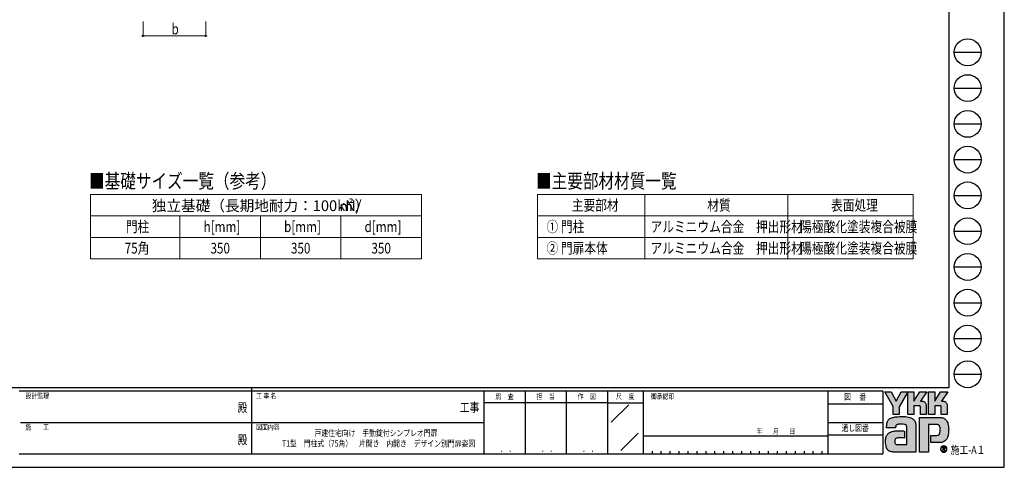
# Model space of a CAD drawing. Units: millimetres. Extents: x 0 to 8410, y 0 to 5940.
# Drawn here: x 2904 to 8410, y 0 to 2502 of the extents above; entities that cross this region are included whole.
import ezdxf
from ezdxf.enums import TextEntityAlignment as Align

# ---------------------------------------------------------------- set-up
doc = ezdxf.new("R2010")
doc.units = ezdxf.units.MM
doc.header["$PDSIZE"] = 0.05
for name, color, linetype, lineweight in [('TABLE1', 255, 'Continuous', 13), ('USER1', 3, 'Continuous', 13), ('YKK_D', 6, 'Continuous', 13), ('YKK_ZWAK', 7, 'Continuous', 30)]:
    doc.layers.add(name, color=color, linetype=linetype, lineweight=lineweight)
doc.styles.add('MtXpl__', font='txt')
doc.styles.add('MtXpl_HGPM', font='txt')
doc.styles.add('text-b', font='extslim2.shx', dxfattribs={"width": 0.8, "bigfont": 'extfont2.shx'})

msp = doc.modelspace()

# ---------------------------------------------------------------- hatches: boundary and pattern name
at = {"layer": 'YKK_ZWAK', "linetype": 'ByBlock', "lineweight": -2}
h = msp.add_hatch(color=256, dxfattribs=at)
edge = h.paths.add_edge_path()
edge.add_arc((8071.699743638502, 101.8440997120164), 17.60746892393451, 44.93442000000285, 90.08535600000255)
edge.add_arc((8071.701705891415, 101.8103019843931), 17.64126964090813, 90.09156552177431, 179.923629932956)
edge.add_arc((8071.59418968362, 101.7911705073003), 17.53378962344496, 179.8606450800951, 225.1439939985764)
edge.add_arc((8071.678286344507, 101.7892219438158), 17.59182972906836, 224.9453553885787, 269.9844512830166)
edge.add_arc((8071.677208071625, 101.8760827517587), 17.67869027553202, 269.9880223087077, 314.9377721061914)
edge.add_arc((8071.796292280636, 101.7619566767586), 17.51378999492805, 314.9257166602815, 360.2350799932708)
edge.add_arc((8071.839445073836, 101.8980011247144), 17.47060770057977, 359.7894949650353, 405.1328750314316)
edge.add_line((8084.164347772398, 114.2802023384955), (8084.164346675578, 114.2802017152738))
edge = h.paths.add_edge_path(flags=16)
edge.add_arc((8071.643626434605, 101.6256216218994), 15.60539496128136, 224.628219000001, 270.1097310000005, ccw=False)
edge.add_arc((8071.527234358711, 101.767044031254), 15.62297575417259, 179.755127369646, 225.2972179378844, ccw=False)
edge.add_arc((8071.591169523911, 101.8671462026368), 15.68680365113114, 134.8007046283088, 180.1217460165476, ccw=False)
edge.add_arc((8071.636904949434, 101.9561537519442), 15.65616367897303, 89.86602478721397, 135.148996271344, ccw=False)
edge.add_arc((8071.705201628127, 101.8371095170442), 15.77519693816796, 45.03107645709707, 90.11509058956278, ccw=False)
edge.add_arc((8071.71573311829, 101.8320443487986), 15.77134150459539, 0.0064280881064178175, 45.071149570043985, ccw=False)
edge.add_arc((8071.648433335253, 101.8588978974238), 15.83866105162768, 270.09072013900766, 359.9092589945101, ccw=False)
edge.add_line((8071.673511708285, 86.02025669991092), (8071.673513357556, 86.02025527985468))
edge = h.paths.add_edge_path(flags=0)
edge.add_arc((8074.008161172626, 107.4972776171567), 3.352834554276566, -1.6106014017748862, 42.86139266983258, ccw=False)
edge.add_line((8077.359671127938, 107.4030408526595), (8077.220407717986, 106.3316013750323))
edge.add_line((8077.220407717986, 106.3316013750323), (8076.836987703456, 105.4869905901551))
edge.add_line((8076.836987703456, 105.4869905901551), (8076.261348266239, 104.8434290954457))
edge.add_line((8076.261348266239, 104.8434290954456), (8075.546129000876, 104.3751065090581))
edge.add_line((8075.546129000876, 104.3751065090581), (8074.743290281359, 104.0558728388593))
edge.add_line((8074.743290281359, 104.0558728388593), (8073.904452871365, 103.8595780927157))
edge.add_line((8073.904452871365, 103.8595780927157), (8073.082256365459, 103.7610911093565))
edge.add_line((8073.082256365459, 103.7610911093565), (8072.328661137619, 103.7339222863609))
edge.add_line((8072.328661137619, 103.7339222863609), (8070.344318228071, 103.7339222863609))
edge.add_line((8070.344318228071, 103.7339222863609), (8071.345828965752, 102.0304370845339))
edge.add_line((8071.345828965752, 102.0304370845339), (8077.893175697413, 90.7845820260606))
edge.add_line((8077.893175697409, 90.7845820260606), (8080.513948285632, 90.7845820260606))
edge.add_line((8080.513948285632, 90.7845820260606), (8074.200593042018, 101.6093203281014))
edge.add_line((8074.200593042018, 101.6093203281014), (8074.791514942173, 101.7268254875575))
edge.add_line((8074.791514942173, 101.7268254875575), (8075.355268019334, 101.8759144037461))
edge.add_line((8075.355268019334, 101.8759144037461), (8075.89015422206, 102.0562474663797))
edge.add_line((8075.89015422206, 102.0562474663797), (8076.39515471949, 102.2678246754583))
edge.add_line((8076.39515471949, 102.2678246754583), (8076.867892239617, 102.5106460309818))
edge.add_line((8076.867892239617, 102.5106460309818), (8077.307687561857, 102.7847115329504))
edge.add_line((8077.307687561857, 102.7847115329504), (8077.712503024493, 103.0893419607893))
edge.add_line((8077.712503024493, 103.0893419607893), (8078.080300965796, 103.4248769247852))
edge.add_arc((8074.074070987469, 107.2430610076502), 5.534293842026559, 316.3767372757107, 361.6565045120804)
edge.add_line((8079.606052008886, 107.4030432209456), (8079.581718046593, 107.9888995777667))
edge.add_line((8079.581718046593, 107.9888995777667), (8079.508362224506, 108.5536714857887))
edge.add_line((8079.508362224506, 108.5536714857887), (8079.387460962175, 109.0956895045518))
edge.add_line((8079.387460962175, 109.0956895045518), (8079.218674649316, 109.6122367517566))
edge.add_line((8079.218674649316, 109.6122367517566), (8079.003361727073, 110.1019547862531))
edge.add_line((8079.003361727073, 110.1019547862531), (8078.741182585165, 110.5621267257419))
edge.add_line((8078.741182585165, 110.5621267257419), (8078.433495664741, 110.9917337393605))
edge.add_line((8078.433495664741, 110.9917337393605), (8078.080300965796, 111.3880589448095))
edge.add_line((8078.080300965796, 111.3880589448095), (8077.617412144007, 111.7972893411815))
edge.add_line((8077.617412144007, 111.7972893411815), (8077.103242168817, 112.1538801429994))
edge.add_line((8077.103242168817, 112.1538801429994), (8076.540507922516, 112.4578313502632))
edge.add_line((8076.540507922516, 112.4578313502632), (8075.931586677127, 112.7077845218231))
edge.add_line((8075.931586677127, 112.7077845218231), (8075.278516094369, 112.9034000473917))
edge.add_line((8075.278516094369, 112.9034000473917), (8074.583673446257, 113.0436590961068))
edge.add_line((8074.583673446257, 113.0436590961068), (8073.849436004799, 113.1285616679682))
edge.add_line((8073.849436004799, 113.1285616679682), (8073.077501821435, 113.1570889321136))
edge.add_line((8073.077501821435, 113.1570889321137), (8065.498419036513, 113.1570889321137))
edge.add_line((8065.498419036513, 113.1570889321137), (8065.498419036513, 90.85929628929871))
edge.add_line((8065.498419036513, 90.85929628929871), (8067.789090425334, 90.85929628929871))
edge.add_line((8067.789090425334, 90.85929628929871), (8067.789090425334, 110.8827188370905))
edge.add_line((8067.789090425334, 110.8827188370905), (8073.077501821435, 110.8827188370905))
edge.add_line((8073.077501821435, 110.8827188370905), (8073.623595163649, 110.864719491856))
edge.add_line((8073.623595163647, 110.864719491856), (8074.137425528553, 110.8114006767269))
edge.add_line((8074.137425528553, 110.8114006767269), (8074.617634475002, 110.7231020019911))
edge.add_line((8074.617634475002, 110.7231020019911), (8075.062863561845, 110.6005026882233))
edge.add_line((8075.062863561845, 110.6005026882233), (8075.471754347928, 110.4442819559983))
edge.add_line((8075.471754347928, 110.4442819559983), (8075.842948392105, 110.2547794156036))
edge.add_line((8075.842948392105, 110.2547794156036), (8076.174747642939, 110.0323346773269))
edge.add_line((8076.174747642937, 110.0323346773269), (8076.465793659279, 109.7779665720306))
edge = h.paths.add_edge_path()
edge.add_arc((7838.368876751822, 45.94053921110367), 238.0028854164259, 87.51793533789117, 91.66438817798303, ccw=False)
edge.add_arc((7841.460670206267, 112.2238646296812), 171.6479889324786, 81.92630775827178, 87.59083149003902, ccw=False)
edge.add_arc((7850.587459734436, 174.7698156796641), 108.4404435454751, 73.67137372319672, 82.0594330221652, ccw=False)
edge.add_arc((7864.126025734535, 220.0822248061167), 61.14992005635714, 60.60528288235503, 73.90849856205972, ccw=False)
edge.add_arc((7869.668690823146, 231.1354965118695), 48.80282772042599, 52.173471518694726, 59.905419987328685, ccw=False)
edge.add_arc((7874.625693885285, 237.5521925872233), 40.6944741192941, 43.55041761169451, 52.145605771503426, ccw=False)
edge.add_arc((7877.356504975942, 240.1913862279744), 36.89689698669204, 34.48659260316282, 43.5018201335609, ccw=False)
edge.add_arc((7877.375560093496, 240.2476320007015), 36.84936070070587, 25.589150532184817, 34.43128324084961, ccw=False)
edge.add_arc((7874.096843978333, 238.7113655055446), 40.47002977378766, 17.430889992148195, 25.545905045019026, ccw=False)
edge.add_line((7912.708448194006, 250.8343737866387), (7914.127321716263, 245.0980628767366))
edge.add_line((7914.127321716263, 245.0980628767366), (7914.931179266651, 238.9572296591455))
edge.add_line((7914.931179266651, 238.9572296591455), (7915.184868151373, 232.4139582509314))
edge.add_line((7915.184868151371, 232.4139582509314), (7915.184868151371, 85))
edge.add_line((7915.184868151371, 84.99999999999999), (7794.552237558145, 85.00000000000014))
edge.add_arc((7794.058422889453, 177.9026929356539), 92.9040053368173, 263.6848746649659, 270.30454692996716, ccw=False)
edge.add_arc((7789.801088644252, 139.9912781939369), 54.75438053932343, 253.691018885623, 263.74909316651605, ccw=False)
edge.add_arc((7784.772394305888, 122.7188653221762), 36.7648515796752, 239.8785013092501, 253.6535482446689, ccw=False)
edge.add_arc((7782.026075571899, 117.7239790843846), 31.06653594424761, 223.6420534782413, 239.6366294170112, ccw=False)
edge.add_arc((7785.335551200498, 120.635134094239), 35.47106877730126, 208.2977657543149, 223.355606159757, ccw=False)
edge.add_arc((7800.00428678726, 128.4420053640282), 52.08776822076726, 196.3102007627962, 208.2099283034402, ccw=False)
edge.add_arc((7833.692694029115, 138.3940807081978), 87.21535973156637, 187.8047148541562, 196.3697110093865, ccw=False)
edge.add_arc((7897.496969579555, 147.3684827548413), 151.6474625896684, 181.9094794174699, 187.8904176513079, ccw=False)
edge.add_arc((7843.132965815566, 146.5129581405301), 97.28984060791895, 174.5558801097798, 182.4727230497099, ccw=False)
edge.add_arc((7813.981852179944, 149.3049198473097), 68.00533601117411, 164.9753667854606, 174.5673877291292, ccw=False)
edge.add_arc((7797.457052887565, 153.7109472093151), 50.90326034781417, 153.891777935297, 164.9434116692619, ccw=False)
edge.add_arc((7789.928072917767, 157.3311678257037), 42.54940654405517, 142.0468818398376, 153.8077060405064, ccw=False)
edge.add_arc((7788.474955217282, 158.3719693887292), 40.76355778361718, 130.6022050713186, 141.944269337734, ccw=False)
edge.add_arc((7790.875174335808, 155.4865749053497), 44.51638816741004, 120.6072426230107, 130.5308147201121, ccw=False)
edge.add_arc((7795.615211250198, 147.426601044808), 53.86682392469975, 112.58837614452091, 120.5816154340441, ccw=False)
edge.add_arc((7801.993383188078, 132.1012129153205), 70.46648038479611, 106.6130308198974, 112.5902350136696, ccw=False)
edge.add_arc((7812.024133998486, 98.38632810638573), 105.6418826424866, 99.87193010640078, 106.59824860692831, ccw=False)
edge.add_arc((7817.643801544192, 66.72750844184088), 137.7954590034383, 94.78469170294778, 99.9171141639502, ccw=False)
edge.add_arc((7820.379478287978, 35.22933319151607), 169.4120848001592, 90.80098592879739, 94.81811646898808, ccw=False)
edge.add_arc((7820.795441206619, 11.7744954196069), 192.8704656492179, 87.57779436069058, 90.82713927416393, ccw=False)
edge.add_line((7828.946701035109, 204.4726362589897), (7838.40747241711, 203.8483181430207))
edge.add_line((7838.40747241711, 203.8483181430207), (7845.844937712167, 203.0145748873418))
edge.add_line((7845.844937712167, 203.0145748873418), (7850.710194690114, 202.2334712262169))
edge.add_line((7850.710194690114, 202.2334712262169), (7852.45375390586, 201.7671863015542))
edge.add_line((7852.45375390586, 201.7671863015542), (7852.45375390586, 163.5274075454684))
edge.add_line((7852.45375390586, 163.5274075454684), (7846.922181543944, 164.1111976295873))
edge.add_line((7846.922181543944, 164.1111976295873), (7840.855722979305, 164.4396007775472))
edge.add_line((7840.855722979305, 164.4396007775472), (7834.646288483651, 164.5666150250518))
edge.add_line((7834.646288483651, 164.5666150250518), (7828.686467549268, 164.5475968489549))
edge.add_line((7828.686467549268, 164.5475968489549), (7823.368170447868, 164.4375631158225))
edge.add_line((7823.368170447868, 164.4375631158225), (7819.083647061455, 164.290851471646))
edge.add_line((7819.083647061455, 164.290851471646), (7816.225147272027, 164.1624787829915))
edge.add_line((7816.225147272027, 164.1624787829915), (7815.185260571867, 164.1078015267128))
edge.add_line((7815.185260571867, 164.1078015267128), (7810.862021612685, 163.3178679981145))
edge.add_line((7810.862021612685, 163.3178679981145), (7807.134119487392, 162.0806677209501))
edge.add_line((7807.134119487392, 162.0806677209501), (7804.002233416571, 160.3877104380339))
edge.add_line((7804.002233416572, 160.3877104380339), (7801.466703010504, 158.2311851127544))
edge.add_line((7801.466703010504, 158.2311851127544), (7799.526849048614, 155.602941098213))
edge.add_line((7799.526849048614, 155.602941098213), (7798.183350751479, 152.4955069680858))
edge.add_line((7798.183350751479, 152.4955069680858), (7797.435868508812, 148.9003924651869))
edge.add_line((7797.435868508812, 148.9003924651869), (7797.285081541187, 144.8097865529048))
edge.add_line((7797.285081541187, 144.8097865529048), (7797.762233995047, 140.3113086854006))
edge.add_line((7797.762233995047, 140.3113086854006), (7798.717897343919, 136.5925760378713))
edge.add_line((7798.717897343919, 136.5925760378713), (7800.092639787497, 133.5826100602411))
edge.add_line((7800.092639787497, 133.5826100602411), (7801.827029525482, 131.2104322024336))
edge.add_line((7801.827029525482, 131.2104322024336), (7803.860615926706, 129.4050639143729))
edge.add_line((7803.860615926706, 129.4050639143729), (7806.133967190866, 128.0948474254077))
edge.add_line((7806.133967190866, 128.0948474254077), (7808.587311907375, 127.2094834060371))
edge.add_line((7808.587311907375, 127.2094834060371), (7811.160539055349, 126.6773140856098))
edge.add_line((7811.160539055349, 126.6773140856098), (7864.26234321063, 126.6773140856098))
edge.add_line((7864.26234321063, 126.6773140856098), (7864.26234321063, 224.9262306333311))
edge.add_line((7864.26234321063, 224.9262306333311), (7864.277625673564, 226.874235242119))
edge.add_line((7864.277625673564, 226.874235242119), (7864.176082197619, 228.7784301238264))
edge.add_line((7864.176082197619, 228.7784301238264), (7863.926808246635, 230.6133445068949))
edge.add_line((7863.926808246635, 230.6133445068949), (7863.499238894738, 232.3538472300534))
edge.add_line((7863.499238894738, 232.3538472300534), (7862.862469605778, 233.9754863526062))
edge.add_line((7862.862469605778, 233.9754863526063), (7861.985595843595, 235.4527911029946))
edge.add_line((7861.985595843595, 235.4527911029945), (7860.837373461741, 236.7613095405225))
edge.add_line((7860.837373461741, 236.7613095405225), (7859.387577144636, 237.8755708936314))
edge.add_line((7859.387577144636, 237.8755708936314), (7856.273350808759, 239.0981679284355))
edge.add_line((7856.273350808759, 239.0981679284355), (7851.293984774234, 240.1339793051446))
edge.add_line((7851.293984774234, 240.1339793051446), (7844.941234737276, 240.8981024518972))
edge.add_line((7844.941234737276, 240.8981024518972), (7837.707196004396, 241.3059744071193))
edge.add_line((7837.707196004396, 241.3059744071193), (7830.083624271818, 241.2733718195245))
edge.add_line((7830.083624271818, 241.2733718195245), (7822.562614846018, 240.7160713378227))
edge.add_arc((7829.565690495147, 178.0063475130001), 63.09954461589193, 96.37207465332192, 102.7534079932569)
edge.add_arc((7822.990235967669, 206.3711453916138), 33.98329973755922, 102.4978957058443, 112.8463169705322)
edge.add_line((7809.795856942372, 237.688441302813), (7807.472710943978, 236.379927187721))
edge.add_line((7807.472710943978, 236.379927187721), (7805.65885239873, 234.7820607852895))
edge.add_line((7805.65885239873, 234.7820607852895), (7804.287845668316, 232.9165814763508))
edge.add_line((7804.287845668316, 232.9165814763509), (7803.292108305524, 230.8048847090142))
edge.add_line((7803.292108305524, 230.8048847090142), (7802.605416304309, 228.4690451519634))
edge.add_line((7802.605416304309, 228.4690451519634), (7802.160866438042, 225.9307978635951))
edge.add_line((7802.160866438042, 225.9307978635951), (7801.890876259522, 223.2111986817309))
edge.add_line((7801.890876259523, 223.2111986817309), (7801.729221762697, 220.3326618853421))
edge.add_line((7801.729221762697, 220.3326618853421), (7751.744360825593, 220.2110814024366))
edge.add_line((7751.744360825593, 220.2110814024366), (7751.890053638907, 227.0474364887161))
edge.add_line((7751.890053638907, 227.0474364887161), (7752.16785485404, 234.7280627495847))
edge.add_arc((7842.80465831312, 229.5415451119436), 90.78507645249684, 171.5562215410652, 176.7249302595971, ccw=False)
edge.add_arc((7812.041073761823, 234.1331907221142), 59.68072909591978, 163.4838524863008, 171.5798233267276, ccw=False)
edge.add_arc((7796.605315999328, 238.7123013346301), 43.58008109155185, 152.2125045740734, 163.4864976584933, ccw=False)
edge.add_arc((7789.936601289025, 242.1607316588866), 36.07279508920198, 138.0385215069419, 152.1201504079557, ccw=False)
edge.add_arc((7789.93141676638, 241.9920314080752), 36.18196773988792, 122.60462867217839, 137.8343845030835, ccw=False)
edge.add_arc((7794.715303347276, 234.2540974358622), 45.27843077987834, 108.37420791968111, 122.4280899168763, ccw=False)
edge.add_arc((7802.292706793274, 207.3077861530989), 73.25111805342314, 100.9315937394664, 107.3549899713762, ccw=False)
edge.add_arc((7827.053177233485, 87.18251487375372), 195.8981124193156, 97.86054447666328, 101.37937906247248, ccw=False)
edge.add_arc((7838.677903115433, 6.418804497566924), 277.493180782217, 94.9020122383061, 97.95760039022957, ccw=False)
edge.add_arc((7839.469601618434, -0.0454555164845516), 284.0015470024212, 91.61689723320723, 94.94970856324022, ccw=False)
edge = h.paths.add_edge_path()
edge.add_arc((8018.405261283088, 194.883069952641), 78.9742424913182, 339.22498221091587, 347.3145741352372, ccw=False)
edge.add_arc((8055.359695399589, 180.5741956625366), 39.34815393326459, 326.2325061058077, 339.6193101912123, ccw=False)
edge.add_arc((8040.413175083051, 191.7134972569405), 57.97251228366087, 318.6736738685102, 325.2911172618525, ccw=False)
edge.add_arc((8046.228464891918, 186.6130329392992), 50.23738334831034, 311.5703269329227, 318.6624294560623, ccw=False)
edge.add_line((8079.562920186843, 149.0283448885021), (8074.949773336124, 145.4428201287032))
edge.add_line((8074.949773336122, 145.4428201287032), (8070.144287768767, 142.6240547429049))
edge.add_line((8070.144287768767, 142.6240547429049), (8065.182921079474, 140.5205086224669))
edge.add_line((8065.182921079474, 140.5205086224669), (8060.10099273814, 139.0812402242726))
edge.add_line((8060.10099273814, 139.0812402242726), (8054.93484104552, 138.2553080052048))
edge.add_line((8054.93484104552, 138.2553080052049), (8049.719785471504, 137.9910912015723))
edge.add_line((8049.719785471504, 137.9910912015723), (7998.359502870242, 137.9910912015723))
edge.add_line((7998.359502870242, 137.9910912015723), (7998.359502870242, 178.3371329603955))
edge.add_line((7998.359502870242, 178.3371329603955), (8027.321468183606, 178.3371329603955))
edge.add_line((8027.321468183606, 178.3371329603955), (8032.661500343399, 178.4115076133461))
edge.add_line((8032.661500343399, 178.4115076133461), (8037.356612567334, 178.8662457882358))
edge.add_line((8037.356612567334, 178.8662457882358), (8041.386088627874, 180.0480895885456))
edge.add_arc((8036.718938899856, 190.5718195454982), 11.51221867367882, 293.9167198020605, 314.0937636770703)
edge.add_arc((8035.14967874538, 191.9571009498386), 13.60005442076926, 314.7809858171797, 333.9292818603019)
edge.add_arc((8025.04920680372, 196.8614928300238), 24.82823217337466, 334.0067642612878, 347.3498910530277)
edge.add_arc((7997.496686258596, 203.2419818709085), 53.10958379585995, 347.1430841970991, 355.4000769567)
edge.add_arc((7937.20279214902, 208.4236389825372), 113.6253047071514, 355.2339044354762, 360.2919344246406)
edge.add_line((8050.826621932722, 209.0025820514527), (8050.764087105397, 215.3682387034624))
edge.add_line((8050.764087105397, 215.3682387034625), (8050.460475508421, 221.1022187966937))
edge.add_line((8050.460475508421, 221.1022187966937), (8049.742199750474, 226.1376205286494))
edge.add_line((8049.742199750474, 226.1376205286495), (8048.436737805534, 230.4072010624174))
edge.add_arc((8035.712261590049, 225.0960617153186), 13.78841891308454, 22.65543833575849, 39.38165319252862)
edge.add_arc((8037.652317905697, 226.5794060510672), 11.34803507427674, 39.80779662169855, 59.7537818176739)
edge.add_arc((8036.270352580341, 223.9835565113691), 14.28708048026977, 60.2099075952312, 77.92418213913811)
edge.add_arc((8034.141625470493, 213.9894069733661), 24.505419612029, 77.94572257653994, 90.63794058773097)
edge.add_line((8033.868783754716, 238.4933076375409), (7986.193983153369, 238.4933220064949))
edge.add_line((7986.193983153369, 238.4933220064949), (7986.193983153369, 85))
edge.add_line((7986.193983153369, 84.99999999999999), (7936.230178054086, 84.99999999999999))
edge.add_line((7936.230178054086, 84.99999999999999), (7936.230178054086, 279.2085201477715))
edge.add_line((7936.230178054086, 279.2085201477715), (8052.352444419783, 279.2085201477714))
edge.add_arc((8050.454723589988, 225.786903213103), 53.45531311537044, 78.73197638228368, 87.96551099663088, ccw=False)
edge.add_arc((8052.022233452078, 233.8022746385592), 45.28816670859781, 69.0303397675134, 78.69541395760581, ccw=False)
edge.add_arc((8053.483492731583, 237.6989413418757), 41.12664093330892, 59.39483710465089, 68.98849810507397, ccw=False)
edge.add_arc((8054.158936947386, 238.8861267011587), 39.76096028450432, 50.30120407773393, 59.36159834971329, ccw=False)
edge.add_arc((8053.912824660228, 238.6068789112341), 40.13302329272998, 42.05209438652213, 50.28551138205171, ccw=False)
edge.add_line((8083.713044558317, 265.4882191427113), (8086.9719775117, 261.3755839540037))
edge.add_line((8086.971977511696, 261.3755839540036), (8089.413096257855, 257.3909364514046))
edge.add_line((8089.413096257855, 257.3909364514046), (8091.116241849396, 253.7849544193049))
edge.add_arc((8034.092212487051, 227.188326936123), 62.92154256053493, 14.762666767432506, 25.004857483356773, ccw=False)
edge.add_arc((7995.501847499451, 216.670452798219), 102.9186976224796, 7.913901303101682, 14.95041339176612, ccw=False)
edge.add_arc((7956.956433847469, 211.0657829903963), 141.8688964173969, 2.5437612488565833, 8.012513468652287, ccw=False)
edge.add_arc((7934.862735084708, 209.9038021642562), 163.9924949756645, -2.235807907604226, 2.606741948428123, ccw=False)
edge.add_arc((7941.169609556879, 209.4982064780563), 157.6746789249186, 352.8936963416039, 357.82205712252266, ccw=False)
edge.add_arc((7974.149699389336, 205.2072843256961), 124.4172256635881, 347.15165836895227, 352.9756549716377, ccw=False)
edge = h.paths.add_edge_path()
edge.add_arc((7949.81593663647, 344.8108816871174), 24.97748057372807, 78.2679820538109, 90.11215451062168, ccw=False)
edge.add_arc((7950.173950484039, 346.6288963641474), 23.12465678617571, 66.19963222081822, 78.22058292401289, ccw=False)
edge.add_line((7959.505932772801, 367.7869647552047), (7963.549108796785, 365.4776410295685))
edge.add_line((7963.549108796785, 365.4776410295685), (7966.972720104523, 362.4663166107885))
edge.add_line((7966.972720104523, 362.4663166107885), (7969.72526148427, 358.8813904165129))
edge.add_line((7969.72526148427, 358.8813904165129), (7971.755451782621, 354.8505559148211))
edge.add_line((7971.755451782621, 354.8505559148211), (7973.010991015306, 350.5025254046553))
edge.add_line((7973.010991015306, 350.5025254046553), (7973.441277249498, 345.9649923540949))
edge.add_line((7973.441277249498, 345.9649923540949), (7973.441277249498, 295.7817990091225))
edge.add_line((7973.441277249498, 295.7817990091225), (7940.410441082256, 295.7817990091225))
edge.add_line((7940.410441082256, 295.7817990091225), (7940.410441082254, 338.5903549622138))
edge.add_arc((7935.724277553678, 338.7066687690901), 4.687606800725922, 358.5781712163345, 452.1682981404213)
edge.add_line((7935.546922375817, 343.390919259734), (7903.769547559464, 343.3910859855446))
edge.add_line((7903.769547559464, 343.3910859855446), (7903.769547559464, 295.9033794920281))
edge.add_line((7903.769547559464, 295.9033794920281), (7869.9141376143, 295.9033794920281))
edge.add_line((7869.914137614298, 295.9033794920281), (7869.914137614298, 422.0000000000001))
edge.add_line((7869.914137614298, 422.0000000000001), (7903.769547559463, 422.0000000000001))
edge.add_line((7903.769547559464, 422.0000000000001), (7903.769547559464, 370.41523499874))
edge.add_line((7903.769547559464, 370.41523499874), (7937.069015464079, 422.0000000000001))
edge.add_line((7937.069015464079, 422.0000000000001), (7976.838738565105, 422.0000000000001))
edge.add_line((7976.838738565105, 422.0000000000001), (7941.159281766072, 369.7883144081154))
edge.add_line((7941.159281766072, 369.7883144081154), (7942.423990476519, 369.7883144081154))
edge.add_line((7942.423990476519, 369.7883144081154), (7943.819449147634, 369.7883144081154))
edge.add_line((7943.819449147634, 369.7883144081154), (7945.252604560653, 369.7883144081154))
edge.add_line((7945.252604560653, 369.7883144081154), (7946.632101548257, 369.7883144081154))
edge.add_line((7946.632101548257, 369.7883144081154), (7947.865226501973, 369.7883144081154))
edge.add_line((7947.865226501973, 369.7883144081154), (7948.860284644188, 369.7883144081154))
edge.add_line((7948.860284644188, 369.7883144081154), (7949.524901976719, 369.7883144081154))
edge.add_line((7949.52490197672, 369.7883144081154), (7949.767044111661, 369.7883144081154))
h.paths.add_polyline_path([(7741.019807558352, 422.0000000000001), (7777.83118544544, 422.0000000000001), (7805.471387520062, 369.9003858029723), (7833.038912993171, 422.0000000000001), (7869.876440872393, 422.0000000000001), (7822.671629748317, 338.0099609809694), (7822.671629748317, 295.866022360409), (7789.097077510874, 295.866022360409), (7789.097077510874, 339.1425612896004)])
edge = h.paths.add_edge_path()
edge.add_arc((8066.77882280524, 344.7662993813761), 25.02205969309315, 78.2785069830033, 90.10825959996419, ccw=False)
edge.add_arc((8067.123752393909, 346.5210653864041), 23.2338199313337, 66.2482987955566, 78.2322632326792, ccw=False)
edge.add_line((8076.481727887275, 367.786969629281), (8080.536702174892, 365.4776410295685))
edge.add_line((8080.536702174892, 365.4776410295685), (8083.974237504412, 362.4663166107885))
edge.add_line((8083.974237504412, 362.4663166107885), (8086.740363295657, 358.8813904165129))
edge.add_line((8086.740363295659, 358.8813904165129), (8088.782439954069, 354.8505559148211))
edge.add_line((8088.782439954069, 354.8505559148211), (8090.046809054227, 350.5025254046553))
edge.add_line((8090.046809054227, 350.5025254046553), (8090.479812170721, 345.9649923540949))
edge.add_line((8090.479812170721, 345.9649923540949), (8090.479812170721, 295.8660223604091))
edge.add_line((8090.479812170721, 295.866022360409), (8057.373922129952, 295.866022360409))
edge.add_line((8057.373922129952, 295.866022360409), (8057.373922129952, 338.5903549622137))
edge.add_arc((8052.709680666508, 338.728834791916), 4.66629672144151, 358.2994062850051, 452.4345457850627)
edge.add_line((8052.511465458222, 343.3909197143235), (8020.769706518207, 343.3910859855447))
edge.add_line((8020.769706518207, 343.3910859855446), (8020.769706518207, 295.866022360409))
edge.add_line((8020.769706518207, 295.866022360409), (7986.895957617521, 295.866022360409))
edge.add_line((7986.89595761752, 295.866022360409), (7986.89595761752, 422))
edge.add_line((7986.89595761752, 422.0000000000001), (8020.769706518203, 422.0000000000001))
edge.add_line((8020.769706518207, 422.0000000000001), (8020.769706518207, 370.41523499874))
edge.add_line((8020.769706518207, 370.41523499874), (8054.032496511776, 422.0000000000001))
edge.add_line((8054.032496511775, 422.0000000000001), (8093.802559223091, 422.0000000000001))
edge.add_line((8093.802559223091, 422.0000000000001), (8058.122762813772, 369.7883144081154))
edge.add_line((8058.122762813772, 369.7883144081154), (8059.401055935714, 369.7883144081154))
edge.add_line((8059.401055935714, 369.7883144081154), (8060.802627592002, 369.7883144081154))
edge.add_line((8060.802627592002, 369.7883144081154), (8062.236801835886, 369.7883144081154))
edge.add_line((8062.236801835886, 369.7883144081154), (8063.613581941188, 369.7883144081154))
edge.add_line((8063.61358194119, 369.7883144081154), (8064.841612740593, 369.7883144081154))
edge.add_line((8064.841612740593, 369.7883144081154), (8065.831237118208, 369.7883144081154))
edge.add_line((8065.831237118208, 369.7883144081154), (8066.491439517005, 369.7883144081154))
edge.add_line((8066.491439517005, 369.7883144081154), (8066.731543990226, 369.7883144081154))

# ---------------------------------------------------------------- linework, layer by layer
at = {"layer": 'TABLE1'}
for p, q in [((3300.01980756, 1525), (5150.01980756, 1525)), ((3300.01980756, 1525), (3300.01980756, 1165)), ((5150.01980756, 1525), (5150.01980756, 1165)), ((5800.01980756, 1525), (7900.01980756, 1525)), ((5800.01980756, 1525), (5800.01980756, 1165)), ((6400.01980756, 1525), (6400.01980756, 1165)), ((7200.01980756, 1525), (7200.01980756, 1165)), ((7900.01980756, 1525), (7900.01980756, 1165)), ((3300.01980756, 1405), (5150.01980756, 1405)), ((3800.01980756, 1405), (3800.01980756, 1165)), ((4250.01980756, 1405), (4250.01980756, 1165)), ((4700.01980756, 1405), (4700.01980756, 1165)), ((5800.01980756, 1405), (7900.01980756, 1405)), ((3300.01980756, 1285), (5150.01980756, 1285)), ((5800.01980756, 1285), (7900.01980756, 1285)), ((3300.01980756, 1165), (5150.01980756, 1165)), ((5800.01980756, 1165), (7900.01980756, 1165))]:
    msp.add_line(p, q, dxfattribs=at)
at = {"layer": 'YKK_D'}
for p, q in [((3594.02006428, 2492.32962956), (3594.02006428, 2411.33134361)), ((3944.02006428, 2492.32962956), (3944.02006428, 2411.33134361)), ((3594.02006428, 2412.33134361), (3944.02006428, 2412.33134361))]:
    msp.add_line(p, q, dxfattribs=at)
at = {"layer": 'YKK_D', "linetype": 'ByBlock', "lineweight": -2}
for centre in [(3594.02006428, 2412.33134361), (3944.02006428, 2412.33134361)]:
    msp.add_circle(centre, 4.25, dxfattribs=at)
at = {"layer": 'YKK_ZWAK'}
for p, q in [((8410, 0), (8410, 5940)), ((8100.01980756, 5745), (8100.01980756, 445)), ((8130.01980756, 2320), (8280.01980756, 2320)), ((8130.01980756, 2120), (8280.01980756, 2120)), ((8130.01980756, 1920), (8280.01980756, 1920)), ((8130.01980756, 1720), (8280.01980756, 1720)), ((8130.01980756, 1520), (8280.01980756, 1520)), ((8130.01980756, 1320), (8280.01980756, 1320)), ((8130.01980756, 1120), (8280.01980756, 1120)), ((8130.01980756, 920), (8280.01980756, 920)), ((8130.01980756, 720), (8280.01980756, 720)), ((8130.01980756, 520), (8280.01980756, 520)), ((8100.01980756, 445), (300.01980756, 445)), ((4200.01980756, 445), (4200.01980756, 75)), ((4200.01980756, 425), (2900.01980756, 425)), ((5500.01980756, 425), (4200.01980756, 425)), ((6190.01980756, 425), (5500.01980756, 425)), ((5500.01980756, 425), (5500.01980756, 75)), ((5730.01980756, 425), (5730.01980756, 75)), ((5960.01980756, 425), (5960.01980756, 75)), ((6190.01980756, 425), (6190.01980756, 75)), ((6390.01980756, 425), (6190.01980756, 425)), ((7422.51980756, 425), (6390.01980756, 425)), ((6390.01980756, 425), (6390.01980756, 75)), ((7422.51980756, 425), (7422.51980756, 75)), ((7730.01980756, 425), (7422.51980756, 425)), ((7730.01980756, 425), (7730.01980756, 75)), ((6190.01980756, 360), (5500.01980756, 360)), ((6190.01980756, 360), (6390.01980756, 360)), ((6212.10456837, 251.70879605), (6310.03728372, 349.6415114)), ((7422.51980756, 355), (7730.01980756, 355)), ((2907.51980756, 250), (4200.01980756, 250)), ((4200.01980756, 250), (5500.01980756, 250)), ((7422.51980756, 250), (7730.01980756, 250)), ((6265.67175267, 94.01154682), (6361.89194622, 190.23174037)), ((6390.01980756, 175), (7422.51980756, 175)), ((7730.01980756, 180), (7422.51980756, 180)), ((2900.01980756, 75), (4200.01980756, 75)), ((4200.01980756, 75), (5500.01980756, 75)), ((5500.01980756, 75), (6190.01980756, 75)), ((6190.01980756, 75), (6390.01980756, 75)), ((6390.01980756, 75), (7422.51980756, 75)), ((6440.01980756, 90), (6440.01980756, 75)), ((6490.01980756, 90), (6490.01980756, 75)), ((6540.01980756, 90), (6540.01980756, 75)), ((6590.01980756, 90), (6590.01980756, 75)), ((6640.01980756, 90), (6640.01980756, 75)), ((6690.01980756, 90), (6690.01980756, 75)), ((6740.01980756, 90), (6740.01980756, 75)), ((6790.01980756, 90), (6790.01980756, 75)), ((6840.01980756, 90), (6840.01980756, 75)), ((6890.01980756, 90), (6890.01980756, 75)), ((6940.01980756, 90), (6940.01980756, 75)), ((6990.01980756, 90), (6990.01980756, 75)), ((7040.01980756, 90), (7040.01980756, 75)), ((7090.01980756, 90), (7090.01980756, 75)), ((7140.01980756, 90), (7140.01980756, 75)), ((7190.01980756, 90), (7190.01980756, 75)), ((7240.01980756, 90), (7240.01980756, 75)), ((7290.01980756, 90), (7290.01980756, 75)), ((7340.01980756, 90), (7340.01980756, 75)), ((7390.01980756, 90), (7390.01980756, 75)), ((7422.51980756, 75), (7730.01980756, 75)), ((0, 0), (8410, 0))]:
    msp.add_line(p, q, dxfattribs=at)
at = {"layer": 'YKK_ZWAK', "linetype": 'ByBlock', "lineweight": -2}
msp.add_lwpolyline([(7741.01980756, 422), (7777.83118545, 422), (7805.47138752, 369.9003858), (7833.03891299, 422), (7869.87644087, 422), (7822.67162975, 338.00996098), (7822.67162975, 295.86602236), (7789.09707751, 295.86602236), (7789.09707751, 339.14256129)], close=True, dxfattribs=at)
for points in [[(7949.76704411, 369.78831441, -0.05172601), (7954.89471945, 369.26656612, -0.05249945), (7959.50593277, 367.78696476), (7963.5491088, 365.47764103), (7966.9727201, 362.46631661), (7969.72526148, 358.88139042), (7971.75545178, 354.85055591), (7973.01099102, 350.5025254), (7973.44127725, 345.96499235), (7973.44127725, 295.78179901), (7940.41044108, 295.78179901), (7940.41044108, 338.59035496, 0.4326875), (7935.54692238, 343.39091926), (7903.76954756, 343.39108599), (7903.76954756, 295.90337949), (7869.91413761, 295.90337949), (7869.91413761, 422), (7903.76954756, 422), (7903.76954756, 370.415235), (7937.06901546, 422), (7976.83873857, 422), (7941.15928177, 369.78831441), (7942.42399048, 369.78831441), (7943.81944915, 369.78831441), (7945.25260456, 369.78831441), (7946.63210155, 369.78831441), (7947.8652265, 369.78831441), (7948.86028464, 369.78831441), (7949.52490198, 369.78831441)], [(8066.73154399, 369.78831441, -0.05166292), (8071.86216961, 369.26656584, -0.05233762), (8076.48172789, 367.78696963), (8080.53670217, 365.47764103), (8083.9742375, 362.46631661), (8086.7403633, 358.88139042), (8088.78243995, 354.85055591), (8090.04680905, 350.5025254), (8090.47981217, 345.96499235), (8090.47981217, 295.86602236), (8057.37392213, 295.86602236), (8057.37392213, 338.59035496, 0.43551369), (8052.51146546, 343.39091971), (8020.76970652, 343.39108599), (8020.76970652, 295.86602236), (7986.89595762, 295.86602236), (7986.89595762, 422), (8020.76970652, 422), (8020.76970652, 370.415235), (8054.03249651, 422), (8093.80255922, 422), (8058.12276281, 369.78831441), (8059.40105594, 369.78831441), (8060.80262759, 369.78831441), (8062.23680184, 369.78831441), (8063.61358194, 369.78831441), (8064.84161274, 369.78831441), (8065.83123712, 369.78831441), (8066.49143952, 369.78831441)], [(7831.45609046, 283.84301262, -0.01809429), (7848.675985, 283.72013671, -0.02472118), (7865.56805365, 282.17052146, -0.03661616), (7881.07507993, 278.83630794, -0.05811151), (7894.13983878, 273.35964732, -0.0337498), (7899.59813944, 269.68344197, -0.03752118), (7904.11976158, 265.59038431, -0.03935665), (7907.76909358, 261.08290273, -0.03860024), (7910.61052654, 256.16342256, -0.03542324), (7912.70844819, 250.83437379), (7914.12732172, 245.09806288), (7914.93117927, 238.95722966), (7915.18486815, 232.41395825), (7915.18486815, 85), (7794.55223756, 85, -0.0288918), (7783.83928889, 85.56243353, -0.04391483), (7774.42511928, 87.44014353, -0.06017746), (7766.32249301, 90.91862234, -0.06990303), (7759.54429514, 96.28338198, -0.06579693), (7754.10342271, 103.81993651, -0.05196907), (7750.01277477, 113.81380232, -0.03738925), (7747.28523903, 126.55048775, -0.02610269), (7745.93371427, 142.31550832, -0.03455749), (7746.28197997, 155.74332255, -0.04187754), (7748.30131511, 166.93423568, -0.04825926), (7751.7477355, 176.11184492, -0.05136137), (7756.37725952, 183.4997543, -0.04952953), (7761.94589167, 189.32154823, -0.04332683), (7768.20964568, 193.8008363, -0.03489123), (7774.92453223, 197.16120189, -0.02608639), (7781.84657166, 199.62625155, -0.02935753), (7793.9122069, 202.46401767, -0.02239816), (7806.15006222, 204.04277518, -0.01752983), (7818.0112013, 204.62486365, -0.01417889), (7828.94670104, 204.47263626), (7838.40747242, 203.84831814), (7845.84493771, 203.01457489), (7850.71019469, 202.23347123), (7852.45375391, 201.7671863), (7852.45375391, 163.52740755), (7846.92218154, 164.11119763), (7840.85572298, 164.43960078), (7834.64628848, 164.56661503), (7828.68646755, 164.54759685), (7823.36817045, 164.43756312), (7819.08364706, 164.29085147), (7816.22514727, 164.16247878), (7815.18526057, 164.10780153), (7810.86202161, 163.317868), (7807.13411949, 162.08066772), (7804.00223342, 160.38771044), (7801.46670301, 158.23118511), (7799.52684905, 155.6029411), (7798.18335075, 152.49550697), (7797.43586851, 148.90039247), (7797.28508154, 144.80978655), (7797.762234, 140.31130869), (7798.71789734, 136.59257604), (7800.09263979, 133.58261006), (7801.82702953, 131.2104322), (7803.86061593, 129.40506391), (7806.13396719, 128.09484743), (7808.58731191, 127.20948341), (7811.16053906, 126.67731409), (7864.26234321, 126.67731409), (7864.26234321, 224.92623063), (7864.27762567, 226.87423524), (7864.1760822, 228.77843012), (7863.92680825, 230.61334451), (7863.49923889, 232.35384723), (7862.86246961, 233.97548635), (7861.98559584, 235.4527911), (7860.83737346, 236.76130954), (7859.38757714, 237.87557089), (7856.27335081, 239.09816793), (7851.29398477, 240.13397931), (7844.94123474, 240.89810245), (7837.707196, 241.30597441), (7830.08362427, 241.27337182), (7822.56261485, 240.71607134, 0.02785102), (7815.63612221, 239.54917535, 0.04518422), (7809.79585694, 237.6884413), (7807.47271094, 236.37992719), (7805.6588524, 234.78206079), (7804.28784567, 232.91658148), (7803.29210831, 230.80488471), (7802.6054163, 228.46904515), (7802.16086644, 225.93079786), (7801.89087626, 223.21119868), (7801.72922176, 220.33266189), (7751.74436083, 220.2110814), (7751.89005364, 227.04743649), (7752.16785485, 234.72806275, -0.02255657), (7753.00365348, 242.87232291, -0.03534004), (7754.82279223, 251.09955991, -0.04923179), (7758.0507704, 259.02905505, -0.06152013), (7763.1130681, 266.28011417, -0.06655033), (7770.4351672, 272.47204194, -0.06139861), (7780.44255209, 277.22414358, -0.02803469), (7788.40159325, 279.22971091, -0.01535502), (7800.26167727, 281.23994446, -0.01333331), (7814.96557944, 282.89699728, -0.01454316)], [(8095.45177678, 177.54048, -0.03531217), (8092.24463185, 166.87095951, -0.05847747), (8088.06981354, 158.70354434, -0.02888207), (8083.94825918, 153.43153501, -0.03095502), (8079.56292019, 149.02834489), (8074.94977334, 145.44282013), (8070.14428777, 142.62405474), (8065.18292108, 140.52050862), (8060.10099274, 139.08124022), (8054.93484105, 138.25530801), (8049.71978547, 137.9910912), (7998.35950287, 137.9910912), (7998.35950287, 178.33713296), (8027.32146818, 178.33713296), (8032.66150034, 178.41150761), (8037.35661257, 178.86624579), (8041.38608863, 180.04808959, 0.08826713), (8044.7295393, 182.30372061, 0.08374516), (8047.36595885, 185.98014683, 0.05828624), (8049.27474874, 191.42419287, 0.03604352), (8050.43520335, 198.98272148, 0.0220734), (8050.82662193, 209.00258205), (8050.76408711, 215.3682387), (8050.46047551, 221.1022188), (8049.74219975, 226.13762053), (8048.43673781, 230.40720106, 0.07311173), (8046.36983774, 233.84457969, 0.08725118), (8043.36851562, 236.38261898, 0.07744739), (8039.25929358, 237.95448706, 0.05543693), (8033.86878375, 238.49330764), (7986.19398315, 238.49332201), (7986.19398315, 85), (7936.23017805, 85), (7936.23017805, 279.20852015), (8052.35244442, 279.20852015, -0.04031071), (8060.89982973, 278.21180434, -0.04219686), (8068.22967006, 276.09100886, -0.04188471), (8074.421846, 273.09648302, -0.03955404), (8079.55631587, 269.47872559, -0.03594052), (8083.71304456, 265.48821914), (8086.97197751, 261.37558395), (8089.41309626, 257.39093645), (8091.11624185, 253.78495442, -0.04471976), (8094.93669156, 243.22172595, -0.03071223), (8097.44035638, 230.84079957, -0.02386646), (8098.68553473, 217.36226872, -0.02113275), (8098.73038753, 203.50607664, -0.02150735), (8097.63308415, 189.99216915, -0.02541745)], [(8084.16434668, 114.28020172, 0.1995971), (8071.67351304, 119.4515491, 0.41335534), (8054.06045192, 101.83381619, 0.20019794), (8059.22712619, 89.36178922, 0.19908971), (8071.67351234, 84.19739286, 0.19868444), (8084.16434567, 89.36179155, 0.20031601), (8089.30993486, 101.83381415, 0.20047039), (8084.16434777, 114.28020234)], [(8071.67351336, 86.02025528, -0.2010974), (8060.53757678, 90.66277469, -0.20137243), (8055.90440129, 101.83381383, -0.20036901), (8060.53757414, 112.99790709, -0.20019623), (8071.67351386, 117.61227463, -0.19929348), (8082.85389853, 112.99790679, -0.19920596), (8087.48707452, 101.83381376, -0.41328625), (8071.67351171, 86.0202567)], [(8076.46579366, 109.77796657, -0.19651844), (8077.35967113, 107.40304085), (8077.22040772, 106.33160138), (8076.8369877, 105.48699059), (8076.26134827, 104.8434291), (8075.546129, 104.37510651), (8074.74329028, 104.05587284), (8073.90445287, 103.85957809), (8073.08225637, 103.76109111), (8072.32866114, 103.73392229), (8070.34431823, 103.73392229), (8071.34582897, 102.03043708), (8077.8931757, 90.78458203), (8080.51394829, 90.78458203), (8074.20059304, 101.60932033), (8074.79151494, 101.72682549), (8075.35526802, 101.8759144), (8075.89015422, 102.05624747), (8076.39515472, 102.26782468), (8076.86789224, 102.51064603), (8077.30768756, 102.78471153), (8077.71250302, 103.08934196), (8078.08030097, 103.42487692, 0.20018169), (8079.60605201, 107.40304322), (8079.58171805, 107.98889958), (8079.50836222, 108.55367149), (8079.38746096, 109.0956895), (8079.21867465, 109.61223675), (8079.00336173, 110.10195479), (8078.74118259, 110.56212673), (8078.43349566, 110.99173374), (8078.08030097, 111.38805894), (8077.61741214, 111.79728934), (8077.10324217, 112.15388014), (8076.54050792, 112.45783135), (8075.93158668, 112.70778452), (8075.27851609, 112.90340005), (8074.58367345, 113.0436591), (8073.849436, 113.12856167), (8073.07750182, 113.15708893), (8065.49841904, 113.15708893), (8065.49841904, 90.85929629), (8067.78909043, 90.85929629), (8067.78909043, 110.88271884), (8073.07750182, 110.88271884), (8073.62359516, 110.86471949), (8074.13742553, 110.81140068), (8074.61763448, 110.723102), (8075.06286356, 110.60050269), (8075.47175435, 110.44428196), (8075.84294839, 110.25477942), (8076.17474764, 110.03233468)]]:
    msp.add_lwpolyline(points, format="xyb", close=True, dxfattribs=at)
at = {"layer": 'YKK_ZWAK'}
for centre in [(8205.01980756, 2320), (8205.01980756, 2120), (8205.01980756, 1920), (8205.01980756, 1720), (8205.01980756, 1520), (8205.01980756, 1320), (8205.01980756, 1120), (8205.01980756, 920), (8205.01980756, 720), (8205.01980756, 520)]:
    msp.add_circle(centre, 75, dxfattribs=at)
msp.add_point((4200.01980756, 75), dxfattribs=at)

# ---------------------------------------------------------------- texts
at = {"layer": 'TABLE1'}
for s, style, p in [('独立基礎（長期地耐力：100kN/', 'MtXpl_HGPM', (3642.44943377, 1432.48211814)), ('㎡', 'MtXpl__', (4688.33775864, 1432.48211814)), ('）', 'MtXpl_HGPM', (4775.61048592, 1432.48211814))]:
    msp.add_text(s, height=60, dxfattribs=dict(at, style=style)).set_placement(p)
at = {"layer": 'TABLE1', "style": 'text-b', "width": 0.8}
for s, p in [('主要部材', (5991.21980756, 1435)), ('材質', (6748.81980756, 1435)), ('表面処理', (7441.21980756, 1435)), ('門柱', (3497.21980756, 1315)), ('h[mm]', (3932.21980756, 1315)), ('b[mm]', (4382.21980756, 1315)), ('d[mm]', (4832.21980756, 1315)), ('① 門柱', (5850.01980756, 1315)), ('アルミニウム合金\u3000押出形材', (6432.01980756, 1315)), ('陽極酸化塗装複合被膜', (7268.41980756, 1315)), ('75角', (3490.81980756, 1195)), ('350', (3970.61980756, 1195)), ('350', (4420.61980756, 1195)), ('350', (4870.61980756, 1195)), ('② 門扉本体', (5850.01980756, 1195)), ('アルミニウム合金\u3000押出形材', (6432.01980756, 1195)), ('陽極酸化塗装複合被膜', (7268.41980756, 1195))]:
    msp.add_text(s, height=60, dxfattribs=at).set_placement(p)
at = {"layer": 'USER1', "style": 'text-b', "width": 0.8}
for s, height, p in [('■基礎サイズ一覧（参考）', 80, (3291.48647423, 1560.57745801)), ('■主要部材材質一覧', 80, (5791.48647423, 1560.57745801)), ('戸建住宅向け\u3000手動錠付シンプレオ門扉', 35, (4552.28647423, 174.16666667)), ('T1型\u3000門柱式（75角）\u3000片開き\u3000内開き\u3000デザイン別門扉姿図', 35, (4371.21980756, 115.83333333))]:
    msp.add_text(s, height=height, dxfattribs=at).set_placement(p)
at = {"layer": 'YKK_D', "style": 'text-b', "width": 0.8}
msp.add_text('b', height=60, dxfattribs=at).set_placement((3753.02006428, 2420.33134361))
at = {"layer": 'YKK_ZWAK', "style": 'text-b', "width": 0.8}
for s, height, p in [('設計監理', 30, (2936.68647423, 385)), ('工 事 名', 30, (4226.26980756, 385)), ('施\u3000\u3000工', 30, (2936.68647423, 210)), ('図面内容', 30, (4226.26980756, 210)), ('年        月        日', 30, (7024.90689126, 186.78539668)), ('施工-A１', 45, (8110.01980756, 75)), ('． ．', 35.35000086, (5590, 85.64824581)), ('． ．', 35.35000086, (5820, 85.64824581)), ('． ．', 35.35000086, (6050, 85.64824581))]:
    msp.add_text(s, height=height, dxfattribs=at).set_placement(p)
for s, height, p in [('照     査', 30, (5615.01980756, 392.5)), ('担     当', 30, (5845.01980756, 392.5)), ('作     図', 30, (6075.01980756, 392.5)), ('尺     度', 30, (6290.01980756, 392.5)), ('御承認印', 30, (6498.53814666, 392.5)), ('図\u3000 番', 35, (7576.26980756, 390)), ('殿', 50, (4150, 327.5)), ('工事', 50, (5420, 327.535)), ('通し図番', 35, (7576.26980756, 215)), ('殿', 50, (4150, 147.5))]:
    msp.add_text(s, height=height, dxfattribs=at).set_placement(p, align=Align.MIDDLE)

doc.saveas('drawing.dxf')
